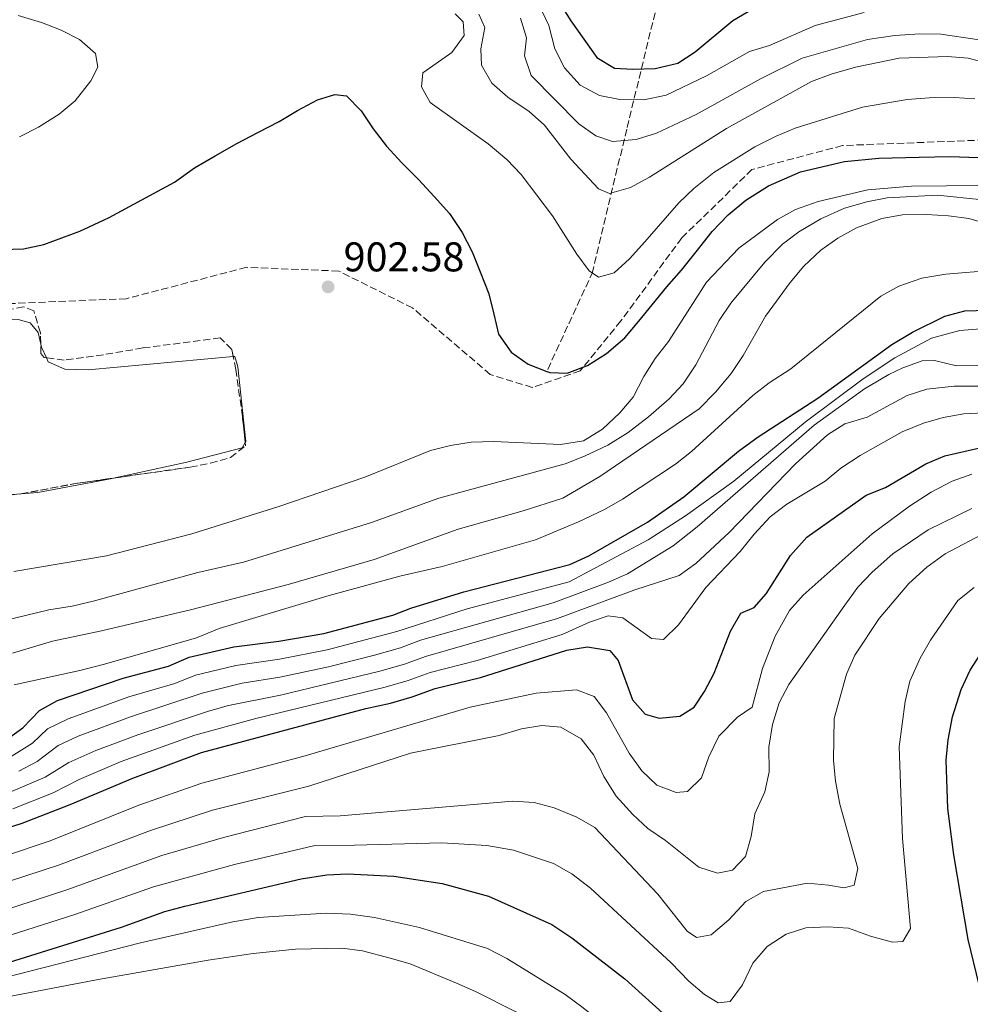
# Model space of a CAD drawing. Units: metres. Extents: x 654998 to 658457, y 4739429 to 4741820.
# Drawn here: x 657098 to 657328, y 4740767 to 4741005 of the extents above; entities that cross this region are included whole.
import ezdxf

# ---------------------------------------------------------------- set-up
doc = ezdxf.new("R2010")
doc.units = ezdxf.units.M
doc.header["$MEASUREMENT"] = 0
doc.linetypes.add('DGN Style 3', pattern=[2.435890702152634, 1.739921930109024, -0.6959687720436097])
for name, color, linetype, lineweight in [('Barranco lineal', 142, 'DGN Style 3', 13), ('Cota de punto acotado terreno', 7, 'Continuous', 0), ('Curva de nivel directora', 30, 'Continuous', 30), ('Curva de nivel intermedia', 30, 'Continuous', 0), ('Línea de cambio de uso (parcela vista)', 92, 'Continuous', 0), ('Punto acotado terreno (símbolo)', 7, 'Continuous', 0), ('Senda', 7, 'DGN Style 3', 0), ('Zona arbolada', 92, 'DGN Style 3', 0)]:
    doc.layers.add(name, color=color, linetype=linetype, lineweight=lineweight)
doc.styles.add('Style-Arial', font='arial.ttf')

# ---------------------------------------------------------------- blocks, each defined once
blk = doc.blocks.new('5PATER')
at = {"layer": 'Punto acotado terreno (símbolo)', "linetype": 'Continuous', "lineweight": 0}
h = blk.add_hatch(color=51, dxfattribs=at)
edge = h.paths.add_edge_path()
edge.add_ellipse((0, 0), major_axis=(-0.1095731443231308, -0.1110710700762829), ratio=0.9994222409660317, start_angle=0, end_angle=360)

msp = doc.modelspace()

# ---------------------------------------------------------------- linework, layer by layer
at = {"layer": 'Barranco lineal', "color": 142, "linetype": 'DGN Style 3', "lineweight": 13}
msp.add_polyline3d([(657225.9000000004, 4740920.480000001, 899.9100000000036), (657236.5999999996, 4740943.680000001, 895.029999999999), (657245.0800000001, 4740978.91, 883.4600000000064), (657253.5499999998, 4741013.699999999, 867.1499999999943), (657259.3499999996, 4741039.119999999, 852.8500000000058), (657266.04, 4741061.869999999, 842.1300000000047), (657273.6200000001, 4741081.050000001, 828.4700000000012)], dxfattribs=at)
at = {"layer": 'Curva de nivel directora', "color": 30, "linetype": 'Continuous', "lineweight": 30, "flags": 128}
for points, elevation in [([(657225.839999999, 4741013.65), (657231.4699999993, 4741004.650000001), (657237.7500000002, 4740995.850000001), (657242.0300000005, 4740993.24), (657246.4499999996, 4740992.980000001), (657251.8399999986, 4740993.180000001), (657257.3399999993, 4740994.440000001), (657261.5100000001, 4740997.190000001), (657270.5699999994, 4741004.720000001), (657280.3599999994, 4741010.560000001)], 875.0000000000002), ([(657076.2999999986, 4740948.880000001), (657099.3799999991, 4740949.600000001), (657104.2499999995, 4740950.680000001), (657112.9600000001, 4740953.890000001), (657118.690000001, 4740956.539999999), (657120.0099999999, 4740957.140000001), (657135.8499999982, 4740965.700000001), (657140.6600000006, 4740969.190000001), (657145.6399999984, 4740972.109999999), (657150.8799999999, 4740975.04), (657155.9200000003, 4740977.690000001), (657161.0700000002, 4740980.400000002), (657165.5299999992, 4740982.99), (657170.3599999994, 4740985.59), (657174.5399999992, 4740986.859999999), (657177.3400000001, 4740986.560000002), (657180.9099999995, 4740982.910000003), (657183.8099999987, 4740978.609999999), (657187.0199999983, 4740974.430000001), (657190.6599999995, 4740970.42), (657194.7099999995, 4740966.36), (657198.5000000005, 4740962.240000002), (657202.1900000006, 4740958.130000001), (657205.2500000007, 4740953.57), (657207.6899999992, 4740948.890000001), (657209.5999999981, 4740944.04), (657211.6799999991, 4740938.78), (657212.9199999997, 4740933.810000001), (657214.0399999993, 4740929.039999999), (657217.0999999995, 4740924.699999999), (657221.23, 4740921.750000001), (657225.7299999995, 4740920.029999999), (657226.3899999988, 4740919.779999999), (657230.6, 4740919.570000002), (657235.5099999983, 4740921.430000001), (657240.1199999994, 4740924.340000001), (657244.5499999997, 4740928.09), (657247.8699999988, 4740932.17), (657251.0899999997, 4740936.100000001), (657254.6599999993, 4740940.45), (657258.1900000009, 4740944.440000001)], 900.0000000000002), ([(657258.1900000009, 4740944.440000001), (657261.7699999994, 4740948.850000001), (657265.6399999985, 4740953.79), (657269.4400000006, 4740957.84), (657273.7199999987, 4740961.369999999), (657279.2100000007, 4740964.789999999), (657286.9600000001, 4740968.210000001), (657297.5599999991, 4740970.720000002), (657305.8299999994, 4740971.52), (657315.5700000003, 4740971.77), (657323.0699999993, 4740971.890000001), (657329.7900000005, 4740971.670000001)], 900.0000000000002), ([(657094.5800000001, 4740830.630000001), (657099.2299999993, 4740833.980000001), (657103.2100000002, 4740838.09), (657107.5699999988, 4740840.54), (657123.4099999995, 4740845.910000001), (657134.3300000007, 4740848.83), (657139.3399999996, 4740850.990000002), (657150.14, 4740853.510000001), (657161.0299999998, 4740854.840000001), (657171.8499999981, 4740856.7), (657188.5199999983, 4740861.140000002), (657192.879999999, 4740862.830000001), (657205.690000001, 4740866.77), (657231.2500000002, 4740873.41), (657235.8100000002, 4740875.470000002), (657250.0199999991, 4740883.570000002), (657258.7499999999, 4740889.720000001), (657271.9799999997, 4740900.74), (657276.7199999985, 4740904.190000001), (657291.1100000007, 4740913.550000002), (657309.0199999989, 4740926.480000001), (657314.01, 4740929.5), (657321.7399999994, 4740933.380000004), (657326.6199999988, 4740934.620000001), (657334.7399999992, 4740934.869999999)], 925.0000000000002), ([(657088.1499999994, 4740807.460000001), (657099.0599999994, 4740810.960000002), (657110.66, 4740815.4), (657125.7199999985, 4740821.800000003), (657142.3300000003, 4740827.990000002), (657182.0099999993, 4740838.62), (657187.9699999982, 4740839.890000002), (657193.2000000008, 4740841.4), (657198.7399999995, 4740843.45), (657209.6699999997, 4740846.100000001), (657230.4999999994, 4740852.690000001), (657235.5399999997, 4740853.480000001), (657240.8999999996, 4740852.619999999), (657242.9400000003, 4740850.180000001), (657246.3400000001, 4740840.720000001), (657249.4499999991, 4740837.24), (657252.8299999987, 4740836.279999999), (657257.8099999987, 4740836.730000001), (657261.2599999999, 4740838.930000001), (657263.7299999997, 4740842.740000002), (657266.0599999988, 4740847.170000002), (657269.9999999994, 4740857.320000002), (657272.5599999987, 4740861.610000002), (657275.7199999992, 4740862.99), (657278.6600000006, 4740866.289999999), (657284.5500000004, 4740875.580000001), (657288.4399999996, 4740879.960000002), (657302.7999999984, 4740890.140000001), (657307.4599999988, 4740891.960000004), (657317.1599999995, 4740897.680000001), (657321.7899999986, 4740899.630000001), (657333.0499999993, 4740902.170000001)], 950.0000000000002), ([(657330.0499999997, 4740771.859999999), (657327.4399999991, 4740782.860000002), (657323.9500000001, 4740803.310000001), (657322.4799999992, 4740814.460000002), (657322.1199999994, 4740826.100000001), (657322.6099999989, 4740831.08), (657323.6300000005, 4740836.619999999), (657325.7000000001, 4740843.24), (657327.8799999994, 4740847.9), (657330.9199999992, 4740852.59)], 975.0000000000002), ([(657094.7000000009, 4740776.990000002), (657122.9800000003, 4740785.810000001), (657133.479999999, 4740789.560000002), (657138.3099999992, 4740790.86), (657166.3799999986, 4740797.510000001), (657172.5499999999, 4740798.460000004), (657177.55, 4740798.65), (657188.7300000006, 4740798.160000001), (657200.4499999996, 4740796.340000002), (657211.6499999999, 4740793.270000001), (657226.9000000006, 4740786.420000002), (657231.7199999996, 4740783.25), (657244.5599999987, 4740773.310000002), (657253.7099999995, 4740765.050000001)], 975.0000000000002)]:
    msp.add_lwpolyline(points, dxfattribs=dict(at, elevation=elevation))
at = {"layer": 'Curva de nivel intermedia', "color": 30, "linetype": 'Continuous', "lineweight": 0, "flags": 128}
for points, elevation in [([(657223.7600000004, 4741008.59), (657226.200000001, 4741003.539999999), (657227.6200000005, 4740997.930000001), (657229.9699999995, 4740993.33), (657233.7400000002, 4740989.139999999), (657238.4000000006, 4740986.630000001), (657243.3000000003, 4740985.65), (657249.1000000006, 4740985.59), (657254.4900000016, 4740986.73), (657264.2200000014, 4740991.350000001), (657274.6100000006, 4740997.250000001), (657279.4100000017, 4740998.690000001), (657290.5000000005, 4741003.55), (657302.3100000012, 4741006.679999999)], 880.0000000000002), ([(657098.0700000015, 4741005.970000001), (657103.7000000018, 4741004.269999999), (657108.4299999992, 4741002.439999999), (657112.9100000008, 4741000.189999999), (657116.7300000008, 4740996.810000001), (657117.2900000019, 4740993.509999999), (657115.64, 4740990.199999998), (657111.8100000012, 4740985.359999999), (657107.9900000012, 4740982.13), (657102.9700000011, 4740978.980000001), (657098.4, 4740976.649999999)], 895.0000000000002), ([(657232.9600000002, 4740948.329999999), (657227.0599999994, 4740957.580000001), (657219.4800000021, 4740967.569999999), (657216.0199999998, 4740971.180000001), (657211.5300000014, 4740974.98), (657197.5500000004, 4740984.92), (657195.4000000001, 4740988.759999999), (657195.7900000013, 4740992.09), (657202.7699999996, 4740997.05), (657205.7200000001, 4741001.12), (657205.53, 4741004.449999998), (657203.5300000019, 4741006.390000001)], 895.0000000000002), ([(657209.3099999997, 4741006.31), (657210.7600000004, 4741003.08), (657209.7900000003, 4740997.900000001), (657209.9400000002, 4740994.000000001), (657212.4200000011, 4740989.589999998), (657216.25, 4740986.27), (657221.410000001, 4740982.8), (657225.1100000002, 4740979.439999999), (657231.5300000019, 4740971.28), (657238.1400000014, 4740964.13), (657240.8500000003, 4740962.989999999), (657245.9199999997, 4740964.429999999), (657250.4900000007, 4740966.92), (657269.0499999993, 4740978.66), (657289.6199999999, 4740990.039999997), (657294.3000000003, 4740991.779999999), (657300.2100000001, 4740993.46), (657310.7900000014, 4740995.63), (657322.3899999999, 4740996.019999999), (657327.4200000011, 4740995.619999999), (657343.0800000008, 4740991.56)], 890), ([(657219.3099999999, 4741005.319999999), (657220.7500000016, 4741000.560000001), (657220.28, 4740996.220000001), (657221.8800000005, 4740991.48), (657233.4500000019, 4740979.829999999), (657237.52, 4740976.92), (657241.5600000012, 4740975.55), (657247.2300000018, 4740976.01), (657252.2000000007, 4740977.560000001), (657261.7200000002, 4740982.069999999), (657277.2400000015, 4740990.63), (657287.3300000011, 4740995.680000001), (657303.0700000012, 4741000.13), (657309.6800000005, 4741001.16), (657315.7800000004, 4741001.529999998), (657320.7800000005, 4741001.430000001), (657338.3300000011, 4740998.869999999)], 885.0000000000002), ([(657329.0199999993, 4740985.849999999), (657324.0300000004, 4740986.17), (657318.010000001, 4740986.039999999), (657312.7000000003, 4740985.689999998), (657301.9400000002, 4740983.810000001), (657285.6500000001, 4740978.739999998), (657281.0200000011, 4740976.850000001), (657275.9400000004, 4740974.269999999), (657266.0200000008, 4740968.019999999), (657261.2199999995, 4740964.159999998), (657257.5600000005, 4740960.75), (657249.3799999999, 4740951.269999999), (657245.6400000004, 4740947.23), (657241.9800000014, 4740943.850000001), (657238.1700000004, 4740942.769999998), (657235.9199999997, 4740944.289999999), (657232.9600000002, 4740948.329999999)], 895.0000000000002), ([(657097.05, 4740871.67), (657119.4000000019, 4740875.439999999), (657139.9700000001, 4740880.769999999), (657161.0200000008, 4740887.359999998), (657181.8000000013, 4740894.470000001), (657197.5999999996, 4740900.939999999), (657202.4600000011, 4740902.159999999), (657207.4400000012, 4740902.92), (657212.9100000006, 4740903.109999999), (657229.0199999996, 4740902.4), (657234.5600000005, 4740903.259999999), (657239.1699999995, 4740906.09), (657243.3100000013, 4740910.009999999), (657246.55, 4740913.82), (657249.1100000016, 4740918.779999998), (657251.8400000008, 4740923.17), (657255.0500000005, 4740927.249999999), (657264.2200000014, 4740941.539999999), (657272.02, 4740949.8), (657281.3699999999, 4740956.66), (657285.7300000006, 4740959.099999999), (657291.2100000012, 4740961.079999999), (657303.1700000018, 4740963.859999999), (657313.7599999999, 4740964.769999999), (657330.6100000008, 4740964.930000001)], 905), ([(657330.85, 4740961.460000001), (657319.9800000002, 4740962.560000001), (657307.8299999998, 4740961.930000001), (657302.9200000013, 4740960.980000001), (657297.53, 4740959.46), (657291.8100000003, 4740956.850000001), (657286.5500000009, 4740953.749999999), (657282.5800000012, 4740950.71), (657278.3099999998, 4740946.42), (657270.0900000011, 4740936.480000001), (657267.3100000004, 4740932.33), (657261.6800000002, 4740921.63), (657258.6300000013, 4740917.019999999), (657255.2200000003, 4740913.369999999), (657250.2500000015, 4740909.01), (657245.35, 4740905.26), (657240.4200000013, 4740902.230000001), (657234.7999999997, 4740899.509999998), (657230.1500000006, 4740897.689999999), (657199.6000000001, 4740889.369999999), (657183.4000000019, 4740883.520000001), (657152.4700000014, 4740873.980000001), (657141.4699999997, 4740871.430000001), (657116.1600000008, 4740864.57), (657111.0800000002, 4740863.34), (657105.4700000001, 4740862.399999999), (657094.530000001, 4740859.76)], 910.0000000000002), ([(657204.2900000017, 4740881.88), (657220.0000000006, 4740886.31), (657229.5300000014, 4740889.369999999), (657238.5100000001, 4740894.600000001), (657262.4800000002, 4740910.99), (657266.4500000001, 4740914.980000001), (657270.2300000018, 4740919.490000002), (657273.0999999996, 4740923.829999999), (657278.4800000018, 4740933.390000001), (657284.4499999998, 4740941.480000001), (657287.7700000014, 4740945.41), (657291.8300000003, 4740949.270000001), (657295.9200000007, 4740952.149999999), (657300.4300000013, 4740954.689999999), (657306.5900000016, 4740956.970000001), (657311.52, 4740957.810000001), (657317.3200000004, 4740957.890000002), (657322.6500000014, 4740957.59), (657327.6, 4740956.91), (657337.3299999997, 4740954.13)], 915), ([(657310.6900000009, 4740940.630000001), (657316.2200000007, 4740942.560000001), (657322.05, 4740943.499999999), (657333.6600000019, 4740944.480000001)], 920.0000000000002), ([(657097.0800000012, 4740844.349999999), (657112.9600000001, 4740847.750000001), (657118.9200000013, 4740849.319999999), (657141.1400000012, 4740855.679999999), (657146.5800000017, 4740857.920000001), (657173.1600000003, 4740865.869999999), (657190.5300000019, 4740870.619999998), (657200.4500000017, 4740872.869999999), (657222.9300000009, 4740879.380000001), (657233.3100000012, 4740883.679999999), (657239.620000001, 4740886.689999999), (657243.9700000007, 4740889.159999999), (657256.7300000014, 4740897.600000001), (657260.6400000006, 4740900.689999999), (657275.450000001, 4740914.210000001), (657279.3800000005, 4740917.289999999), (657284.5900000005, 4740920.609999998), (657306.320000001, 4740938.189999999), (657310.6900000009, 4740940.630000001)], 920.0000000000002), ([(657096.4100000008, 4740827.06), (657101.5200000004, 4740830.26), (657105.1799999994, 4740833.67), (657110.1200000013, 4740836.13), (657124.810000001, 4740841.439999999), (657135.930000001, 4740844.659999999), (657140.900000002, 4740846.65), (657150.6200000006, 4740849.029999999), (657161.1500000005, 4740850.5), (657172.7000000019, 4740852.769999999), (657189.4500000002, 4740857.189999999), (657206.4800000022, 4740862.640000002), (657231.0800000004, 4740869.230000001), (657250.1700000011, 4740879.32), (657259.150000002, 4740885.140000001), (657270.8200000019, 4740893.529999999), (657288.1, 4740907.77), (657302.100000001, 4740918.239999999), (657309.6800000005, 4740923.3), (657318.5400000009, 4740928.029999999), (657325.4100000019, 4740929.859999999), (657330.3899999994, 4740930.279999998)], 930), ([(657098.2400000015, 4740823.480000001), (657102.6500000014, 4740825.83), (657107.740000001, 4740829.640000001), (657112.5700000012, 4740831.9), (657125.2300000011, 4740836.630000001), (657142.4700000011, 4740842.310000001), (657152.1699999997, 4740844.730000001), (657161.2800000003, 4740846.17), (657173.0000000015, 4740848.709999999), (657184.0900000002, 4740851.519999999), (657190.3900000012, 4740853.24), (657195.2300000003, 4740855.08), (657227.2200000002, 4740864.159999999), (657240.6000000001, 4740869.09), (657245.170000001, 4740871.130000001), (657256.2100000007, 4740877.890000001), (657261.9900000007, 4740882.51), (657290.2099999998, 4740907.039999999), (657302.3700000015, 4740915.82), (657308.2900000003, 4740919.24), (657311.6100000017, 4740920.859999998), (657316.3200000012, 4740922.550000001), (657319.2600000005, 4740922.630000001), (657324.6100000015, 4740921.390000001), (657337.9900000015, 4740921.42)], 935.0000000000002), ([(657228.310000001, 4740860.33), (657246.9500000002, 4740867.230000001), (657257.65, 4740870.699999999), (657261.6900000012, 4740873.660000001), (657269.7200000001, 4740881.079999999), (657285.7300000006, 4740897.66), (657293.4199999997, 4740904.699999998), (657297.6399999997, 4740907.380000001), (657303.0199999998, 4740908.939999999), (657312.6900000013, 4740914.16), (657317.4400000012, 4740915.74), (657324.0000000015, 4740916.449999999), (657334.5900000016, 4740916.439999999)], 940), ([(657321.4100000008, 4740908.890000001), (657326.3300000004, 4740909.75), (657331.2000000009, 4740910.019999999)], 945), ([(657096.7599999994, 4740814.380000002), (657106.5000000005, 4740818.269999999), (657112.7800000012, 4740821.480000001), (657122.9700000014, 4740825.800000001), (657140.7300000021, 4740832.16), (657155.4800000021, 4740836.199999999), (657186.6800000007, 4740843.759999999), (657192.2599999999, 4740845.350000001), (657197.5700000006, 4740847.33), (657208.8700000016, 4740850.24), (657229.4100000008, 4740856.51), (657235.990000001, 4740859.470000001), (657240.5300000008, 4740860.960000001), (657244.0199999998, 4740860.520000001), (657250.94, 4740855.48), (657253.8400000012, 4740855.24), (657257.4900000013, 4740858.810000001), (657264.1100000018, 4740867.829999999), (657272.370000001, 4740876.52), (657275.7300000003, 4740880.739999999), (657279.6300000009, 4740884.929999998), (657283.6000000006, 4740887.970000001), (657292.8499999996, 4740893.480000001), (657296.7000000009, 4740896.67), (657301.3099999998, 4740899.689999999), (657311.5100000012, 4740905.460000001), (657316.5899999995, 4740907.550000001), (657321.4100000008, 4740908.890000001)], 945), ([(657083.400000002, 4740799.150000001), (657105.7800000006, 4740806.67), (657127.2200000006, 4740815.230000001), (657142.3799999994, 4740820.58), (657166.800000001, 4740827.02), (657207.1799999997, 4740838.939999999), (657223.1100000021, 4740842.350000001), (657232.8799999997, 4740843.119999999), (657237.110000001, 4740841.53), (657240.1300000006, 4740837.569999999), (657245.5800000001, 4740827.789999999), (657248.64, 4740823.529999998), (657252.2699999999, 4740820.079999999), (657256.89, 4740818.3), (657259.6200000015, 4740818.579999999), (657263.0200000012, 4740821.880000001), (657264.7800000003, 4740826.979999999), (657267.1800000009, 4740831.939999999), (657271.7500000017, 4740836.480000001), (657275.2699999999, 4740838.939999999), (657277.7199999997, 4740848.300000001), (657280.8400000001, 4740856.05), (657284.2599999999, 4740862.239999999), (657287.5700000002, 4740865.999999999), (657304.2300000011, 4740880.76), (657313.2099999998, 4740887.460000001), (657318.4700000016, 4740890.84), (657323.560000001, 4740893.539999999), (657328.2900000006, 4740895.159999998)], 955), ([(657084.3499999996, 4740793.099999998), (657107.79, 4740800.74), (657129.99, 4740809.16), (657145.0000000015, 4740814.039999999), (657168.2400000005, 4740819.88), (657192.7900000017, 4740827.849999999), (657214.1500000011, 4740832.06), (657219.5800000004, 4740833.710000001), (657224.5200000001, 4740834.489999999), (657229.1100000012, 4740834.13), (657233.9800000016, 4740831.25), (657237.0800000018, 4740827.33), (657239.4199999999, 4740822.180000001), (657242.4100000005, 4740817.48), (657246.4400000006, 4740813.039999999), (657250.1100000007, 4740809.649999999), (657254.3500000008, 4740806.76), (657262.4100000008, 4740800.279999999), (657266.9200000016, 4740798.869999999), (657270.4900000012, 4740799.539999997), (657273.6400000005, 4740802.91), (657275.0199999996, 4740807.709999999), (657275.8800000001, 4740813.21), (657278.35, 4740818.460000001), (657279.3600000005, 4740823.349999999), (657279.2799999998, 4740829.279999999), (657280.2000000008, 4740834.769999999), (657281.7499999999, 4740839.99), (657284.1400000014, 4740844.38), (657297.6100000006, 4740863.56), (657300.8000000003, 4740867.909999999), (657304.2500000013, 4740871.539999999), (657309.2500000015, 4740875.980000001), (657317.7800000008, 4740881.779999999), (657328.2900000006, 4740886.899999999)], 960), ([(657089.7800000012, 4740788.319999999), (657109.7900000005, 4740794.800000002), (657132.7700000005, 4740803.08), (657147.6299999999, 4740807.499999999), (657167.4200000003, 4740812.52), (657175.8200000002, 4740812.720000001), (657217.5199999996, 4740816.259999999), (657222.6500000015, 4740815.880000001), (657227.4999999997, 4740814.659999998), (657232.9600000002, 4740812.41), (657237.2600000007, 4740809.849999999), (657252.5200000004, 4740793.810000001), (657259.5900000001, 4740784.83), (657261.8400000011, 4740783.310000001), (657265.3500000002, 4740783.980000001), (657269.6300000006, 4740787.56), (657273.7099999997, 4740791.970000001), (657278.0400000016, 4740794.460000002), (657288.6299999997, 4740796.42), (657293.7000000012, 4740795.970000001), (657297.500000001, 4740795.279999999), (657299.9100000006, 4740795.970000001), (657300.8100000013, 4740799.940000001), (657296.4500000007, 4740815.479999999), (657295.3900000011, 4740821.039999999), (657294.8700000002, 4740826.17), (657295.04, 4740836.230000001), (657298.0300000008, 4740846.890000001), (657300.0700000015, 4740851.529999998), (657305.9000000008, 4740860.359999999), (657313.0600000002, 4740868.810000001), (657317.4299999999, 4740872.769999999), (657321.8800000001, 4740875.970000001), (657332.0900000005, 4740881.34)], 965.0000000000002), ([(657096.7100000002, 4740852.009999999), (657106.3500000006, 4740854.9), (657118.1500000001, 4740857.34), (657139.9600000011, 4740862.5), (657163.2400000005, 4740868.550000001), (657184.0499999999, 4740874.57), (657204.2900000017, 4740881.88)], 915), ([(657092.24, 4740782.65), (657111.790000001, 4740788.869999999), (657130.7600000009, 4740795.51), (657150.2699999998, 4740800.92), (657169.3600000005, 4740805.480000001), (657179.3000000003, 4740805.57), (657200.3400000001, 4740806.17), (657211.2499999999, 4740805.56), (657217.6400000004, 4740804.439999999), (657227.2699999994, 4740801.17), (657231.7000000018, 4740798.65), (657236.2600000015, 4740795.239999999), (657255.6800000007, 4740777.199999999), (657259.9500000001, 4740772.730000001), (657263.7800000011, 4740769.51), (657267.0900000014, 4740767.539999999), (657269.9600000014, 4740767.890000001), (657272.9299999997, 4740771.899999999), (657275.4100000008, 4740777.140000002), (657278.8500000007, 4740781.12), (657283.4599999996, 4740784.119999999), (657288.2200000006, 4740785.609999998), (657293.5, 4740785.9), (657298.4900000012, 4740785.560000001), (657303.7999999998, 4740783.640000001), (657309.1100000006, 4740782.199999999), (657311.6299999997, 4740782.369999999), (657313.4500000012, 4740785.470000001), (657311.52, 4740807.220000001), (657310.7800000003, 4740829.349999999), (657312.2399999998, 4740840.289999999), (657313.2900000004, 4740845.180000001), (657315.8400000007, 4740850.8), (657318.3100000005, 4740855.149999999), (657324.9000000021, 4740864.729999999), (657328.8300000017, 4740867.850000001)], 970), ([(657095.3300000011, 4740818.099999999), (657104.5900000016, 4740822.029999998), (657110.2700000011, 4740825.570000002), (657116.8400000003, 4740828.449999999), (657126.9500000001, 4740832.27), (657144.0300000012, 4740837.970000001), (657148.8400000014, 4740839.34), (657161.4000000008, 4740841.829999999), (657185.3900000011, 4740847.640000001), (657191.3300000001, 4740849.3), (657196.4000000015, 4740851.199999999), (657228.310000001, 4740860.33)], 940), ([(657091.0900000011, 4740772.65), (657127.5800000003, 4740782.05), (657149.8700000017, 4740787.119999999), (657155.9699999995, 4740788.149999999), (657172.4600000007, 4740789.220000001), (657178.2600000009, 4740788.949999999), (657184.0700000002, 4740788.149999999), (657194.9800000022, 4740785.74), (657211.3799999995, 4740780.63), (657216.030000001, 4740778.279999999), (657230.1200000015, 4740769.56), (657234.1200000002, 4740766.570000002), (657243.5500000005, 4740759.159999999), (657263.4600000015, 4740741.619999999), (657268.3400000008, 4740738.169999998), (657272.0700000013, 4740736.420000001), (657277.0400000003, 4740737.08), (657281.4200000011, 4740739.500000001), (657294.6600000003, 4740749.080000001), (657303.9100000015, 4740753.819999999), (657309.4400000013, 4740755.86), (657315.8300000017, 4740756.949999998), (657326.4100000008, 4740757.4), (657336.99, 4740757.349999999)], 980), ([(657049.0899999997, 4740760.149999999), (657116.9499999998, 4740773.06), (657143.9000000017, 4740777.81), (657154.8300000017, 4740779.460000001), (657165.0500000009, 4740780.46), (657176.2600000004, 4740780.749999999), (657181.2200000002, 4740780.13), (657187.8699999999, 4740778.319999999), (657192.6799999999, 4740776.940000001), (657203.9000000006, 4740772.279999999), (657208.4900000016, 4740770.289999999), (657218.4100000013, 4740765.279999999), (657223.7600000004, 4740762.149999999), (657232.5600000002, 4740755.46), (657265.8100000008, 4740728.109999998), (657270.2899999999, 4740725.84), (657274.6300000006, 4740724.9), (657280.3400000016, 4740725.939999999), (657284.9200000014, 4740728.220000001), (657294.0600000012, 4740734.439999998), (657308.3000000014, 4740742.529999999), (657314.2699999993, 4740744.239999999), (657324.7900000004, 4740746.56), (657335.7200000006, 4740747.42)], 985)]:
    msp.add_lwpolyline(points, dxfattribs=dict(at, elevation=elevation))
at = {"layer": 'Línea de cambio de uso (parcela vista)', "color": 92, "linetype": 'Continuous', "lineweight": 0, "elevation": 902.6000000000056, "flags": 128}
msp.add_lwpolyline([(657103.5119000003, 4740926.583500001), (657103.6799999997, 4740925.859999999), (657104.9055000005, 4740923.276900001)], dxfattribs=at)
at = {"layer": 'Línea de cambio de uso (parcela vista)', "color": 92, "linetype": 'Continuous', "lineweight": 0, "extrusion": (0.03231765797269648, 0.2885858376992305, 0.9569084508261975), "elevation": 1390252.901307886, "flags": 128}
msp.add_lwpolyline([(-125400.1928025081, -4578132.105011878), (-125385.8019213914, -4578129.264347041), (-125380.3331607721, -4578128.451990591)], dxfattribs=at)
at = {"layer": 'Línea de cambio de uso (parcela vista)', "color": 92, "linetype": 'Continuous', "lineweight": 0}
for points in [[(657021.6168000001, 4740934.879699999, 902.2860999999976), (657022.7699999996, 4740921.09, 902.7899999999937), (657023.9699999997, 4740917.77, 903.1199999999953), (657026.9699999997, 4740916.33, 903.3200000000071), (657037.5099999999, 4740916.07, 903.4499999999971), (657043.2300000006, 4740916.220000001, 903.25), (657062.5599999997, 4740917.039999999, 903.1199999999953), (657069.9100000003, 4740917.949999999, 903.1900000000023), (657071.3099999997, 4740919.83, 903.3800000000047), (657072.0800000001, 4740923.210000001, 903.3800000000047), (657072.5700000003, 4740927.230000001, 903.5200000000042), (657074.1699999999, 4740929.25, 903.3200000000071), (657084.3799999999, 4740931.619999999, 902.7899999999937), (657089.4900000002, 4740932.41, 902.7899999999937), (657098.04, 4740932.560000001, 902.4600000000064), (657100.9600000001, 4740931.710000001, 902.4600000000064), (657102.8600000005, 4740929.390000001, 902.6000000000058), (657103.5119000003, 4740926.583500001, 902.6000000000058)], [(657104.9055000005, 4740923.276900001, 902.6000000000058), (657105.3499999996, 4740922.34, 902.6000000000058), (657109.3399999999, 4740920.539999999, 902.6000000000058), (657114.9400000004, 4740920.42, 902.6000000000058), (657149.9824000001, 4740923.5922, 902.076199999996)], [(657149.9824000001, 4740923.5922, 902.076199999996), (657150.4000000004, 4740923.630000001, 902.0700000000071), (657151.1200000001, 4740921.140000001, 902.0700000000071), (657153.0300000003, 4740903.09, 901.8099999999978), (657152.8868000006, 4740902.839400001, 901.8099999999978)], [(657152.8868000006, 4740902.839400001, 901.8099999999978), (657152.1500000004, 4740901.550000001, 901.8099999999978), (657138.8099999997, 4740898.119999999, 901.4799999999959), (657121.0948999999, 4740894.252599999, 901.2881000000052)], [(657121.0948999999, 4740894.252599999, 901.2881000000052), (657120.3499999996, 4740894.09, 901.279999999999), (657102.79, 4740890.75, 901.8099999999978), (657098.8039999995, 4740890.4498, 902.0350999999937)]]:
    msp.add_polyline3d(points, dxfattribs=at)
at = {"layer": 'Senda', "color": 7, "linetype": 'DGN Style 3', "lineweight": 0}
msp.add_polyline3d([(657331.3999999977, 4740975.9, 898.4400000000023), (657297.0699999996, 4740974.560000001, 898.300000000003), (657275.2199999986, 4740968.760000001, 897.1999999999971), (657258.2800000003, 4740952.260000001, 897.779999999999), (657243.5700000006, 4740932.2, 898.8200000000071), (657233.7600000004, 4740920.160000001, 900.179999999993), (657222.170000001, 4740916.140000001, 901.1999999999972), (657212.0100000021, 4740919.280000002, 901.779999999999), (657193.2899999979, 4740935.340000001, 901.2899999999937), (657175.449999999, 4740944.25, 902.2299999999962), (657153.1599999998, 4740945.15, 901.6999999999971), (657124.1799999984, 4740937.570000002, 901.2599999999949), (657092.0799999967, 4740936.230000001, 900.8399999999965), (657062.2100000002, 4740933.109999999, 900.9600000000064), (657049.2799999998, 4740937.12, 900.6000000000058), (657032.7800000019, 4740946.930000001, 899.3699999999953), (657023.4200000009, 4740958.53, 897.7700000000042), (657018.5799999973, 4740962.340000002, 898.100000000006)], dxfattribs=at)
at = {"layer": 'Zona arbolada', "color": 92, "linetype": 'DGN Style 3', "lineweight": 0, "extrusion": (0.09076442032311828, -0.4762380194336998, 0.8746194423000642), "elevation": -2197355.532280103, "flags": 128}
msp.add_lwpolyline([(1533053.064493961, 3966005.40705619), (1533066.365676317, 3966005.40705619), (1533075.67320828, 3966004.906654072)], dxfattribs=at)
at = {"layer": 'Zona arbolada', "color": 92, "linetype": 'DGN Style 3', "lineweight": 0}
for points in [[(657103.5119000003, 4740926.583500001, 909.5945000000065), (657103.4299999997, 4740929.32, 909.6000000000058), (657101.8499999996, 4740934.609999999, 909.5399999999937), (657099.3600000005, 4740935.609999999, 909.5099999999949), (657087.6699999999, 4740933.26, 909.4100000000036), (657076.8899999997, 4740931.689999999, 909.7599999999949), (657072.2199999997, 4740929.84, 909.7400000000052), (657071, 4740928.58, 909.6699999999984), (657068.6799999997, 4740924.09, 909.4100000000036), (657065.0099999999, 4740921.029999999, 909.4700000000012), (657052.2300000006, 4740920.189999999, 910.300000000003), (657039.2400000002, 4740919.460000001, 911.9700000000012), (657028.2100000001, 4740919.24, 912.5899999999965), (657023.9100000003, 4740921.890000001, 912.7599999999949), (657023.4600000001, 4740923.41, 912.5800000000017), (657021.6168000001, 4740934.879699999, 910.4082999999956)], [(657088.7599999999, 4740889.439999999, 910.1399999999995), (657098.7000000002, 4740890.430000001, 909.6000000000058), (657111.8700000001, 4740892.939999999, 909.6000000000058), (657139.6299999999, 4740896.890000001, 908.8699999999953), (657144.5099999999, 4740897.850000001, 908.8399999999965), (657149.3600000005, 4740899.230000001, 908.8099999999978), (657152.9699999997, 4740902.08, 908.679999999993), (657152.2000000002, 4740909.109999999, 909.4700000000012), (657150.6399999997, 4740920.470000001, 909.9499999999971), (657149.6100000005, 4740925.359999999, 910.1999999999971), (657146.8399999999, 4740928.119999999, 910.1300000000047), (657128.1399999997, 4740925.67, 910.0599999999978), (657118.6399999997, 4740924.050000001, 910.0599999999978), (657109.2000000002, 4740922.75, 909.7400000000052), (657104.3099999997, 4740923.350000001, 909.6000000000058), (657103.5800000001, 4740924.310000001, 909.5899999999965), (657103.4299999997, 4740929.32, 909.6000000000058), (657101.8499999996, 4740934.609999999, 909.5399999999937), (657099.3600000005, 4740935.609999999, 909.5099999999949), (657087.6699999999, 4740933.26, 909.4100000000036)], [(657149.9824000001, 4740923.5922, 910.1095999999961), (657149.6100000005, 4740925.359999999, 910.1999999999971), (657146.8399999999, 4740928.119999999, 910.1300000000047), (657128.1399999997, 4740925.67, 910.0599999999978), (657118.6399999997, 4740924.050000001, 910.0599999999978), (657109.2000000002, 4740922.75, 909.7400000000052), (657104.9055000005, 4740923.276900001, 909.6169999999984)], [(657104.9055000005, 4740923.276900001, 909.6169999999984), (657104.3099999997, 4740923.350000001, 909.6000000000058), (657103.5800000001, 4740924.310000001, 909.5899999999965), (657103.5119000003, 4740926.583500001, 909.5945000000065)], [(657152.8868000006, 4740902.839400001, 908.7652999999991), (657152.2000000002, 4740909.109999999, 909.4700000000012), (657150.6399999997, 4740920.470000001, 909.9499999999971), (657149.9824000001, 4740923.5922, 910.1095999999961)], [(657121.0948999999, 4740894.252599999, 909.3573999999935), (657139.6299999999, 4740896.890000001, 908.8699999999953), (657144.5099999999, 4740897.850000001, 908.8399999999965), (657149.3600000005, 4740899.230000001, 908.8099999999978), (657152.9699999997, 4740902.08, 908.679999999993), (657152.8868000006, 4740902.839400001, 908.7652999999991)], [(657078.6787, 4740889.186100001, 910.2822000000016), (657081.75, 4740889.17, 910.25), (657088.7599999999, 4740889.439999999, 910.1399999999995), (657098.7000000002, 4740890.430000001, 909.6000000000058), (657098.8039999995, 4740890.4498, 909.6000000000058)]]:
    msp.add_polyline3d(points, dxfattribs=at)

# ---------------------------------------------------------------- block references
at = {"layer": 'Punto acotado terreno (símbolo)', "color": 7, "linetype": 'Continuous', "lineweight": 0, "xscale": 10, "yscale": 10, "zscale": 10}
msp.add_blockref('5PATER', (657172.8899999997, 4740940.420000001, 902.5800000000017), dxfattribs=at)

# ---------------------------------------------------------------- texts
at = {"layer": 'Cota de punto acotado terreno', "color": 7, "linetype": 'Continuous', "lineweight": 0, "style": 'Style-Arial'}
msp.add_text('902.58', height=7.000000000000002, dxfattribs=at).set_placement((657176.640000001, 4740944.169999998, 902.5800000000017))

doc.saveas('drawing.dxf')
